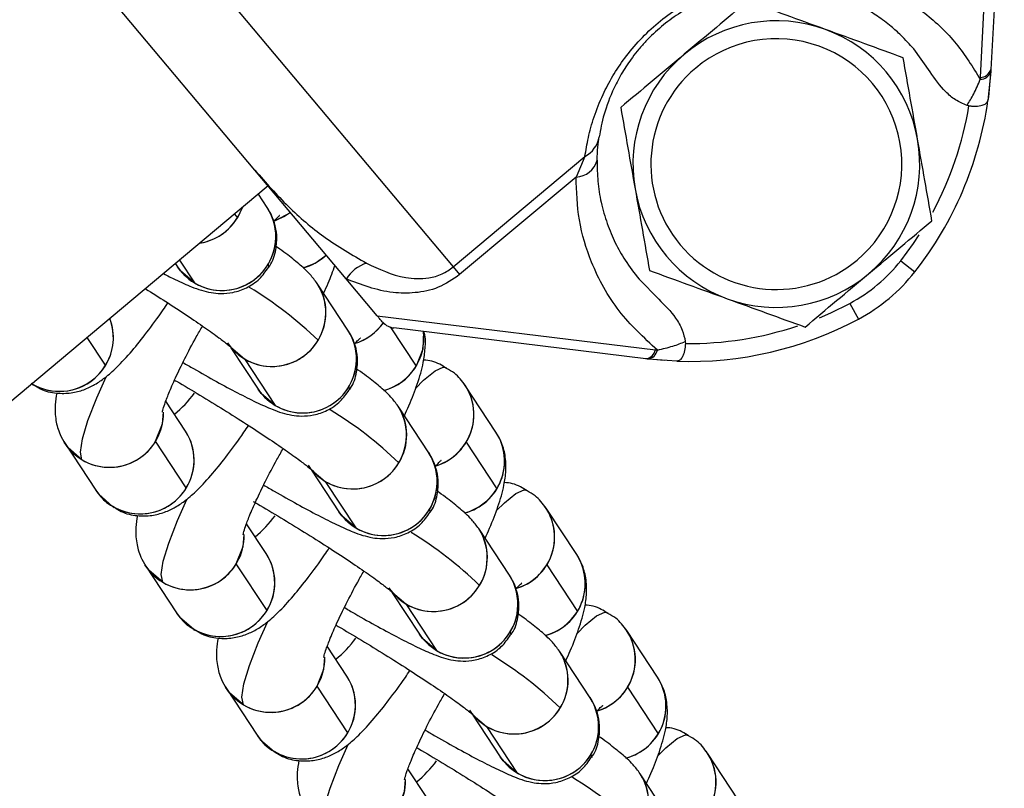
# Model space of a CAD drawing. Units: millimetres. Extents: x -1547 to 22834, y 9084 to 23956.
# Drawn here: x 4036 to 4091, y 14824 to 14867 of the extents above; entities that cross this region are included whole.
import ezdxf

# ---------------------------------------------------------------- set-up
doc = ezdxf.new("R2010")
doc.units = ezdxf.units.MM
doc.header["$LTSCALE"] = 100
doc.linetypes.add('SLD-Continua', pattern=[0])

msp = doc.modelspace()

# ---------------------------------------------------------------- linework, layer by layer
at = {"color": 7, "linetype": 'SLD-Continua', "lineweight": 25}
for p, q in [((3998.369, 14926.075), (4059.838, 14852.819)), ((4048.778, 14858.222), (4001.769, 14914.244)), ((4089.244, 14863.408), (4090.069, 14879.021)), ((4090.578, 14877.995), (4089.831, 14863.846)), ((4086.434, 14863.715), (4085.523, 14864.991)), ((4089.824, 14863.73), (4089.663, 14862.112)), ((4088.607, 14861.82), (4088.499, 14861.844)), ((4059.838, 14852.819), (4067.185, 14858.984)), ((4067.185, 14858.984), (4066.688, 14857.838)), ((4053.874, 14852.149), (4048.778, 14858.222)), ((4066.688, 14857.838), (4060.197, 14852.391)), ((4049.514, 14857.344), (3618.231, 14495.455)), ((4049.466, 14856.133), (4048.969, 14856.887)), ((4048.067, 14856.13), (4047.798, 14855.564)), ((4047.631, 14855.765), (4047.798, 14855.564)), ((4044.568, 14853.194), (4045.401, 14851.929)), ((4084.805, 14853.171), (4085.592, 14852.554)), ((4044.342, 14853.004), (4044.454, 14852.834)), ((4049.509, 14852.965), (4049.552, 14852.803)), ((4059.838, 14852.819), (4060.197, 14852.391)), ((4055.597, 14850.095), (4053.874, 14852.149)), ((4070.202, 14852.136), (4071.301, 14851.017)), ((4053.968, 14849.293), (4052.257, 14851.892)), ((4081.968, 14850.79), (4082.439, 14849.908)), ((4055.597, 14850.095), (4071.116, 14848.197)), ((4056.315, 14849.475), (4057.764, 14847.273)), ((4070.583, 14847.695), (4056.519, 14849.415)), ((4040.445, 14847.331), (4039.426, 14848.879)), ((4047.432, 14848.31), (4048.956, 14845.994)), ((4047.434, 14848.338), (4048.192, 14847.688)), ((4072.785, 14848.659), (4072.79, 14848.548)), ((4048.192, 14847.688), (4049.903, 14845.089)), ((4071.607, 14847.596), (4070.583, 14847.695)), ((4072.319, 14847.559), (4070.698, 14847.681)), ((4036.294, 14846.332), (4036.439, 14846.243)), ((4036.423, 14846.212), (4036.338, 14846.295)), ((4054.011, 14846.125), (4054.054, 14845.963)), ((4062.223, 14843.601), (4060.512, 14846.2)), ((4044.905, 14843.658), (4043.807, 14845.326)), ((4058.47, 14842.452), (4056.759, 14845.052)), ((4038.182, 14842.959), (4039.893, 14840.36)), ((4044.948, 14840.49), (4043.237, 14843.09)), ((4060.555, 14843.032), (4062.266, 14840.433)), ((4051.934, 14841.47), (4053.458, 14839.154)), ((4051.949, 14841.483), (4052.694, 14840.848)), ((4052.694, 14840.848), (4054.405, 14838.249)), ((4040.925, 14839.371), (4040.84, 14839.455)), ((4066.725, 14836.761), (4065.015, 14839.36)), ((4058.513, 14839.284), (4058.556, 14839.123)), ((4049.407, 14836.818), (4048.309, 14838.486)), ((4062.972, 14835.612), (4061.261, 14838.211)), ((4042.684, 14836.119), (4044.395, 14833.519)), ((4049.45, 14833.65), (4047.739, 14836.249)), ((4065.058, 14836.192), (4066.768, 14833.593)), ((4056.436, 14834.63), (4057.96, 14832.313)), ((4056.451, 14834.642), (4057.197, 14834.008)), ((4057.197, 14834.008), (4058.907, 14831.408)), ((4045.427, 14832.531), (4045.342, 14832.614)), ((4063.015, 14832.444), (4063.059, 14832.282)), ((4071.228, 14829.92), (4069.517, 14832.52)), ((4053.909, 14829.978), (4052.811, 14831.646)), ((4067.474, 14828.772), (4065.764, 14831.371)), ((4047.186, 14829.278), (4048.897, 14826.679)), ((4053.952, 14826.81), (4052.241, 14829.409)), ((4069.56, 14829.352), (4071.271, 14826.752)), ((4060.938, 14827.789), (4062.463, 14825.473)), ((4060.953, 14827.802), (4061.699, 14827.167)), ((4061.699, 14827.167), (4063.41, 14824.568)), ((4049.929, 14825.691), (4049.844, 14825.774)), ((4075.73, 14823.08), (4074.019, 14825.679)), ((4067.517, 14825.604), (4067.561, 14825.442)), ((4058.411, 14823.137), (4057.313, 14824.805)), ((4071.977, 14821.931), (4070.266, 14824.531))]:
    msp.add_line(p, q, dxfattribs=at)
at = {"color": 7, "linetype": 'SLD-Continua', "lineweight": 25, "flags": 128}
for points in [[(4089.831, 14863.846), (4089.691, 14862.321), (4089.663, 14862.112)], [(4050.765, 14855.854), (4050.43, 14855.639), (4049.823, 14855.384)], [(4049.823, 14855.385), (4049.953, 14855.426), (4050.765, 14855.854)], [(4084.805, 14853.171), (4085.512, 14854.132), (4085.831, 14854.612)], [(4051.475, 14852.769), (4052.141, 14853.04), (4052.752, 14853.486)], [(4045.401, 14851.929), (4044.623, 14852.603), (4044.454, 14852.834)], [(4080.273, 14849.989), (4080.898, 14850.261), (4081.968, 14850.79)], [(4058.178, 14849.212), (4058.144, 14848.238), (4057.764, 14847.273)], [(4057.739, 14846.041), (4058.188, 14846.495), (4058.822, 14847.017), (4059.286, 14847.222), (4059.48, 14847.189)], [(4039.129, 14842.054), (4039.044, 14842.49), (4039.157, 14843.23), (4039.464, 14844.249), (4039.954, 14845.512), (4040.471, 14846.679)], [(4049.903, 14845.089), (4049.125, 14845.763), (4048.956, 14845.994)], [(4043.237, 14843.09), (4043.616, 14844.055), (4043.675, 14844.718)], [(4039.129, 14842.054), (4038.351, 14842.727), (4038.131, 14843.039)], [(4039.908, 14840.337), (4040.062, 14840.128), (4040.84, 14839.455)], [(4062.241, 14839.201), (4062.69, 14839.654), (4063.324, 14840.176), (4063.788, 14840.382), (4063.982, 14840.349)], [(4043.631, 14835.214), (4043.546, 14835.65), (4043.659, 14836.39), (4043.966, 14837.409), (4044.456, 14838.672), (4044.973, 14839.839)], [(4054.405, 14838.249), (4053.627, 14838.922), (4053.458, 14839.154)], [(4047.739, 14836.249), (4048.118, 14837.214), (4048.177, 14837.878)], [(4043.631, 14835.214), (4042.853, 14835.887), (4042.633, 14836.199)], [(4044.41, 14833.497), (4044.564, 14833.288), (4045.342, 14832.614)], [(4066.743, 14832.36), (4067.192, 14832.814), (4067.826, 14833.336), (4068.29, 14833.542), (4068.485, 14833.508)], [(4048.133, 14828.373), (4048.049, 14828.809), (4048.161, 14829.549), (4048.468, 14830.568), (4048.958, 14831.832), (4049.475, 14832.999)], [(4058.907, 14831.408), (4058.13, 14832.082), (4057.96, 14832.313)], [(4052.241, 14829.409), (4052.621, 14830.374), (4052.679, 14831.037)], [(4048.133, 14828.373), (4047.356, 14829.047), (4047.135, 14829.359)], [(4048.912, 14826.656), (4049.066, 14826.448), (4049.844, 14825.774)], [(4052.635, 14821.533), (4052.551, 14821.969), (4052.664, 14822.709), (4052.97, 14823.728), (4053.46, 14824.991), (4053.977, 14826.158)], [(4071.245, 14825.52), (4071.694, 14825.974), (4072.328, 14826.496), (4072.793, 14826.701), (4072.987, 14826.668)], [(4063.41, 14824.568), (4062.632, 14825.242), (4062.463, 14825.473)], [(4056.743, 14822.569), (4057.123, 14823.534), (4057.181, 14824.197)]]:
    msp.add_lwpolyline(points, dxfattribs=at)
at = {"color": 7, "linetype": 'SLD-Continua', "lineweight": 25}
for centre, radius, start, end in [((4077.863, 14858.563), 8, 70, 130), ((4077.863, 14858.563), 8, 10, 70), ((4077.863, 14858.563), 7, 310, 130), ((4077.863, 14858.563), 8, 130, 190), ((4077.863, 14858.563), 7, 130, 310), ((4089.231, 14863.922), 0.624, 270.6317, 342.0692), ((4089.233, 14864.034), 0.627, 270.9401, 342.4625), ((4069.859, 14864.901), 20, 321.875, 351.9843), ((4069.859, 14864.901), 19, 331.6849, 350.6665), ((4066.439, 14860.358), 1.564, 298.4859, 350.0272), ((4077.863, 14858.563), 8, 310, 10), ((4066.631, 14859.117), 1.28, 272.578, 344.5675), ((4077.863, 14858.563), 8, 190, 250), ((4046.935, 14854.513), 3.005, 239.3033, 32.6208), ((4045.21, 14857.142), 3.031, 279.512, 340.488), ((4046.995, 14854.515), 2.953, 328.3354, 33.3069), ((4045.207, 14857.148), 3.037, 279.5586, 328.5767), ((4050.67, 14855.698), 3.039, 285.209, 313.2598), ((4077.725, 14858.727), 9, 298.125, 321.875), ((4046.94, 14854.506), 2.996, 213.9245, 329.0342), ((4055.599, 14851.11), 2.013, 107.3688, 148.9559), ((4077.725, 14858.727), 10, 298.125, 321.875), ((4077.863, 14858.563), 8, 250, 310), ((4049.726, 14850.272), 3.005, 239.3033, 32.6208), ((4037.025, 14832.926), 21.976, 45.9639, 58.583), ((4049.786, 14850.274), 2.953, 328.3356, 33.2426), ((4037.87, 14848.886), 3.01, 239.3921, 20.4994), ((4037.92, 14848.883), 2.965, 328.4282, 20.8832), ((4073.011, 14867.547), 20, 268.0157, 298.125), ((4051.437, 14847.673), 3.005, 239.3033, 32.6208), ((4051.497, 14847.675), 2.953, 328.3354, 33.3069), ((4053.461, 14851.457), 3.038, 286.523, 325.6106), ((4053.461, 14851.457), 3.038, 286.5126, 324.8563), ((4073.011, 14867.547), 19, 269.3335, 288.5515), ((4049.731, 14850.265), 2.996, 213.9593, 329.034), ((4055.191, 14848.835), 3.011, 285.146, 7.2021), ((4070.5, 14848.316), 0.627, 277.5375, 349.0599), ((4070.612, 14848.299), 0.624, 277.9308, 349.3683), ((4037.868, 14848.891), 3.013, 239.5967, 328.8107), ((4055.172, 14848.857), 3.037, 285.2047, 328.5725), ((4051.442, 14847.666), 2.996, 213.9245, 329.0342), ((4057.998, 14844.579), 2.992, 286.0854, 33.1286), ((4058.043, 14844.582), 2.952, 328.3277, 35.9035), ((4040.336, 14849.452), 6.259, 309.1361, 324.0006), ((4054.228, 14843.432), 3.005, 239.3033, 32.6208), ((4041.527, 14826.085), 21.976, 45.9639, 58.583), ((4054.289, 14843.434), 2.953, 328.3356, 33.2426), ((4040.659, 14844.654), 3.016, 239.5187, 1.0998), ((4042.374, 14842.039), 3.005, 239.3033, 32.6208), ((4042.434, 14842.041), 2.953, 328.3357, 33.2176), ((4059.708, 14841.979), 2.993, 284.9419, 32.8273), ((4059.753, 14841.983), 2.953, 328.3357, 33.2176), ((4040.668, 14844.631), 2.996, 213.9245, 329.0342), ((4057.964, 14844.616), 3.037, 286.5217, 328.5718), ((4055.939, 14840.833), 3.005, 239.3033, 32.6208), ((4055.999, 14840.835), 2.953, 328.3354, 33.3069), ((4054.233, 14843.425), 2.996, 213.9593, 329.034), ((4042.379, 14842.032), 2.996, 213.9245, 329.0342), ((4059.674, 14842.017), 3.037, 285.2047, 328.5725), ((4062.5, 14837.738), 2.992, 286.0854, 33.1286), ((4062.545, 14837.742), 2.952, 328.3277, 35.9035), ((4044.838, 14842.612), 6.259, 309.1361, 324.0006), ((4055.944, 14840.826), 2.996, 213.9245, 329.0342), ((4045.161, 14837.813), 3.016, 239.5184, 1.2023), ((4058.731, 14836.592), 3.005, 239.3033, 32.6208), ((4046.029, 14819.245), 21.976, 45.9639, 58.583), ((4058.791, 14836.594), 2.953, 328.3356, 33.2426), ((4046.876, 14835.198), 3.005, 239.3033, 32.6208), ((4046.936, 14835.2), 2.953, 328.3357, 33.2176), ((4064.21, 14835.139), 2.993, 284.9419, 32.8273), ((4064.255, 14835.143), 2.953, 328.3357, 33.2176), ((4045.17, 14837.791), 2.996, 213.9245, 329.0342), ((4062.466, 14837.776), 3.037, 286.5217, 328.5718), ((4060.441, 14833.992), 3.005, 239.3033, 32.6208), ((4060.502, 14833.994), 2.953, 328.3354, 33.3069), ((4058.735, 14836.585), 2.996, 213.9593, 329.034), ((4046.881, 14835.191), 2.996, 213.9245, 329.0342), ((4064.177, 14835.176), 3.037, 285.2047, 328.5725), ((4060.446, 14833.985), 2.996, 213.9245, 329.0342), ((4067.002, 14830.898), 2.992, 286.0854, 33.1286), ((4067.047, 14830.902), 2.952, 328.3277, 35.9035), ((4049.34, 14835.772), 6.259, 309.1361, 324.0006), ((4063.233, 14829.751), 3.005, 239.3033, 32.6208), ((4050.531, 14812.405), 21.976, 45.9639, 58.583), ((4063.293, 14829.753), 2.953, 328.3356, 33.2426), ((4049.663, 14830.973), 3.016, 239.5187, 1.1084), ((4051.378, 14828.358), 3.005, 239.3033, 32.6208), ((4051.438, 14828.36), 2.953, 328.3357, 33.2176), ((4068.712, 14828.299), 2.993, 284.9419, 32.8273), ((4068.757, 14828.302), 2.953, 328.3357, 33.2176), ((4049.672, 14830.95), 2.996, 213.9245, 329.0342), ((4066.968, 14830.935), 3.037, 286.5217, 328.5718), ((4064.943, 14827.152), 3.005, 239.3033, 32.6208), ((4065.004, 14827.154), 2.953, 328.3354, 33.3069), ((4063.238, 14829.744), 2.996, 213.9593, 329.034), ((4051.383, 14828.351), 2.996, 213.9245, 329.0342), ((4068.679, 14828.336), 3.037, 285.2047, 328.5725), ((4071.504, 14824.058), 2.992, 286.0854, 33.1286), ((4071.55, 14824.061), 2.952, 328.3277, 35.9035), ((4053.843, 14828.931), 6.259, 309.1361, 324.0006), ((4064.948, 14827.145), 2.996, 213.9245, 329.0342), ((4067.735, 14822.911), 3.005, 239.3033, 32.6208), ((4067.795, 14822.913), 2.953, 328.3356, 33.2426), ((4054.166, 14824.133), 3.016, 239.5187, 1.1072), ((4055.033, 14805.564), 21.976, 45.9639, 58.583)]:
    msp.add_arc(centre, radius, start, end, dxfattribs=at)
for points, knots in [([(4067.185, 14858.984), (4067.24, 14859.329), (4067.347, 14860.014), (4067.669, 14861.179), (4068.124, 14862.345), (4068.706, 14863.459), (4069.397, 14864.503), (4070.243, 14865.521), (4071.251, 14866.47), (4072.36, 14867.292), (4073.505, 14867.942), (4074.65, 14868.438), (4076.094, 14868.892), (4077.744, 14869.166), (4078.784, 14869.156), (4079.303, 14869.152)], [0, 0, 0, 0, 0.085264, 0.168935, 0.250429, 0.314906, 0.375523, 0.439156, 0.50098, 0.562461, 0.625797, 0.686317, 0.750696, 0.875442, 1, 1, 1, 1]), ([(4080.518, 14869.442), (4081.524, 14869.206), (4083.611, 14868.718), (4086.04, 14867.181), (4087.963, 14865.358), (4088.816, 14863.978), (4089.237, 14863.298)], [0, 0, 0, 0, 0.2652097, 0.5502598, 0.7781016, 1, 1, 1, 1]), ([(4078.078, 14868.561), (4077.807, 14868.561), (4077.268, 14868.561), (4076.323, 14868.461), (4075.34, 14868.258), (4074.36, 14867.947), (4073.395, 14867.532), (4072.411, 14866.974), (4071.435, 14866.256), (4070.705, 14865.566), (4070.185, 14864.979), (4069.725, 14864.395), (4069.239, 14863.659), (4068.659, 14862.554), (4068.203, 14861.291), (4068.054, 14860.489), (4067.98, 14860.088)], [0, 0, 0, 0, 0.084589, 0.168167, 0.249316, 0.314192, 0.374045, 0.437822, 0.498813, 0.560371, 0.592046, 0.624817, 0.684797, 0.749826, 0.874694, 1, 1, 1, 1]), ([(4085.523, 14864.991), (4085.293, 14865.25), (4084.898, 14865.694), (4084.216, 14866.3), (4083.538, 14866.815), (4082.52, 14867.444), (4081.192, 14868.068), (4079.978, 14868.323), (4079.39, 14868.446)], [0, 0, 0, 0, 0.150546, 0.257782, 0.394546, 0.51565, 0.765313, 1, 1, 1, 1]), ([(4076.259, 14867.661), (4075.681, 14867.176), (4074.521, 14866.203), (4073.322, 14865.197), (4072.72, 14864.692)], [0, 0, 0, 0, 0.498041, 1, 1, 1, 1]), ([(4080.599, 14866.081), (4079.863, 14866.349), (4078.393, 14866.884), (4076.97, 14867.402), (4076.259, 14867.661)], [0, 0, 0, 0, 0.500251, 1, 1, 1, 1]), ([(4084.939, 14864.501), (4084.227, 14864.76), (4082.804, 14865.278), (4081.334, 14865.814), (4080.599, 14866.081)], [0, 0, 0, 0, 0.500383, 1, 1, 1, 1]), ([(4072.72, 14864.692), (4072.123, 14864.19), (4070.924, 14863.184), (4069.764, 14862.211), (4069.182, 14861.723)], [0, 0, 0, 0, 0.498321, 1, 1, 1, 1]), ([(4085.741, 14859.953), (4085.605, 14860.724), (4085.334, 14862.265), (4085.071, 14863.756), (4084.939, 14864.501)], [0, 0, 0, 0, 0.500251, 1, 1, 1, 1]), ([(4088.499, 14861.844), (4088.28, 14861.937), (4087.843, 14862.123), (4087.111, 14862.742), (4086.705, 14863.325), (4086.434, 14863.715)], [0, 0, 0, 0, 0.2504138, 0.5000874, 1, 1, 1, 1]), ([(4089.831, 14863.846), (4089.83, 14863.824), (4089.827, 14863.785), (4089.825, 14863.747), (4089.824, 14863.73)], [0, 0, 0, 0, 0.560168, 1, 1, 1, 1]), ([(4088.499, 14861.844), (4088.626, 14862.048), (4088.885, 14862.464), (4089.119, 14863.017), (4089.237, 14863.298)], [0, 0, 0, 0, 0.490973, 1, 1, 1, 1]), ([(4089.237, 14863.298), (4089.239, 14863.318), (4089.241, 14863.355), (4089.243, 14863.392), (4089.244, 14863.408)], [0, 0, 0, 0, 0.559819, 1, 1, 1, 1]), ([(4088.607, 14861.82), (4088.671, 14861.812), (4088.801, 14861.796), (4088.995, 14861.794), (4089.182, 14861.809), (4089.383, 14861.851), (4089.591, 14861.944), (4089.637, 14862.051), (4089.663, 14862.112)], [0, 0, 0, 0, 0.116934, 0.238901, 0.366633, 0.500803, 0.716922, 1, 1, 1, 1]), ([(4069.182, 14861.723), (4069.314, 14860.977), (4069.577, 14859.486), (4069.849, 14857.944), (4069.984, 14857.174)], [0, 0, 0, 0, 0.500383, 1, 1, 1, 1]), ([(4067.865, 14858.776), (4067.877, 14859.036), (4067.901, 14859.555), (4067.953, 14859.91), (4067.98, 14860.088)], [0, 0, 0, 0, 0.501084, 1, 1, 1, 1]), ([(4086.543, 14855.404), (4086.412, 14856.15), (4086.149, 14857.641), (4085.877, 14859.183), (4085.741, 14859.953)], [0, 0, 0, 0, 0.500383, 1, 1, 1, 1]), ([(4067.865, 14858.776), (4067.87, 14858.382), (4067.881, 14857.575), (4068.078, 14856.394), (4068.403, 14855.245), (4068.857, 14854.17), (4069.437, 14853.121), (4069.932, 14852.483), (4070.202, 14852.136)], [0, 0, 0, 0, 0.153046, 0.313467, 0.484509, 0.649404, 0.808956, 1, 1, 1, 1]), ([(4048.778, 14858.222), (4049.38, 14857.533), (4050.556, 14856.19), (4052.72, 14854.349), (4054.203, 14853.491), (4054.998, 14853.032)], [0, 0, 0, 0, 0.328445, 0.640471, 1, 1, 1, 1]), ([(4071.225, 14848.184), (4070.473, 14848.877), (4068.952, 14850.277), (4067.57, 14852.818), (4066.783, 14855.366), (4066.719, 14857.032), (4066.688, 14857.838)], [0, 0, 0, 0, 0.283606, 0.573105, 0.793579, 1, 1, 1, 1]), ([(4069.984, 14857.174), (4070.12, 14856.403), (4070.392, 14854.862), (4070.655, 14853.371), (4070.786, 14852.626)], [0, 0, 0, 0, 0.500251, 1, 1, 1, 1]), ([(4049.529, 14852.797), (4049.555, 14852.828), (4049.782, 14853.107), (4049.958, 14853.742), (4050.027, 14854.563), (4049.893, 14855.271), (4049.678, 14855.791), (4049.525, 14856.038), (4049.466, 14856.133)], [0, 0, 0, 0, 0.032516, 0.291717, 0.51119, 0.70665, 0.886388, 1, 1, 1, 1]), ([(4049.831, 14855.367), (4049.901, 14855.444), (4050.063, 14855.621), (4050.185, 14855.712), (4050.149, 14855.688), (4050.145, 14855.685)], [0, 0, 0, 0, 0.4044566, 0.9337512, 1, 1, 1, 1]), ([(4083.005, 14852.435), (4083.607, 14852.94), (4084.806, 14853.946), (4085.966, 14854.919), (4086.543, 14855.404)], [0, 0, 0, 0, 0.501959, 1, 1, 1, 1]), ([(4052.257, 14851.892), (4052.123, 14852.07), (4051.869, 14852.409), (4051.451, 14852.803), (4050.89, 14853.275), (4050.361, 14853.684), (4049.981, 14853.951), (4049.95, 14853.972)], [0, 0, 0, 0, 0.184395, 0.349866, 0.651776, 0.972029, 1, 1, 1, 1]), ([(4043.677, 14852.447), (4043.9, 14852.333), (4044.494, 14852.031), (4045.143, 14851.746), (4045.745, 14851.524), (4046.263, 14851.387), (4046.877, 14851.319), (4047.574, 14851.376), (4048.335, 14851.636), (4049.049, 14852.106), (4049.374, 14852.574), (4049.529, 14852.797)], [0, 0, 0, 0, 0.119897, 0.318931, 0.444807, 0.548462, 0.627155, 0.711668, 0.805551, 0.90754, 1, 1, 1, 1]), ([(4052.61, 14851.356), (4052.696, 14851.544), (4052.956, 14852.105), (4053.128, 14852.583), (4053.243, 14852.901)], [0, 0, 0, 0, 0.334934, 1, 1, 1, 1]), ([(4054.998, 14853.032), (4055.692, 14852.701), (4056.733, 14852.206), (4058.254, 14852.137), (4059.203, 14852.375), (4059.635, 14852.677), (4059.838, 14852.819)], [0, 0, 0, 0, 0.498893, 0.748755, 0.881744, 1, 1, 1, 1]), ([(4070.786, 14852.626), (4071.498, 14852.366), (4072.921, 14851.849), (4074.392, 14851.313), (4075.127, 14851.046)], [0, 0, 0, 0, 0.500383, 1, 1, 1, 1]), ([(4060.197, 14852.391), (4059.806, 14852.126), (4059.021, 14851.595), (4057.704, 14851.341), (4055.907, 14851.365), (4054.712, 14851.826), (4053.874, 14852.149)], [0, 0, 0, 0, 0.186786, 0.37417, 0.561005, 1, 1, 1, 1]), ([(4079.467, 14849.466), (4080.049, 14849.954), (4081.209, 14850.928), (4082.408, 14851.934), (4083.005, 14852.435)], [0, 0, 0, 0, 0.501679, 1, 1, 1, 1]), ([(4042.673, 14851.604), (4043.053, 14851.364), (4043.862, 14850.856), (4044.986, 14850.117), (4045.998, 14849.428), (4046.764, 14848.875), (4047.235, 14848.514), (4047.459, 14848.317), (4047.455, 14848.322), (4047.453, 14848.323)], [0, 0, 0, 0, 0.158164, 0.33605, 0.512332, 0.685331, 0.82974, 0.94756, 1, 1, 1, 1]), ([(4071.301, 14851.017), (4071.635, 14850.685), (4072.151, 14850.171), (4072.633, 14849.341), (4072.737, 14848.875), (4072.785, 14848.659)], [0, 0, 0, 0, 0.4969481, 0.7667653, 1, 1, 1, 1]), ([(4075.127, 14851.046), (4075.862, 14850.778), (4077.333, 14850.243), (4078.756, 14849.725), (4079.467, 14849.466)], [0, 0, 0, 0, 0.500251, 1, 1, 1, 1]), ([(4036.439, 14846.243), (4036.561, 14846.162), (4036.944, 14845.904), (4037.687, 14845.751), (4038.523, 14845.762), (4039.254, 14845.956), (4039.883, 14846.261), (4040.477, 14846.672), (4041.135, 14847.26), (4041.885, 14848.076), (4042.754, 14849.167), (4043.432, 14850.084), (4043.832, 14850.684), (4043.918, 14850.813)], [0, 0, 0, 0, 0.0377846, 0.1188254, 0.1915605, 0.261597, 0.3341307, 0.4173085, 0.5285897, 0.6799354, 0.8169913, 0.960578, 1, 1, 1, 1]), ([(4055.874, 14849.765), (4055.827, 14849.821), (4055.742, 14849.922), (4055.641, 14850.042), (4055.597, 14850.095)], [0, 0, 0, 0, 0.554823, 1, 1, 1, 1]), ([(4043.615, 14844.716), (4043.615, 14844.715), (4043.611, 14844.679), (4043.635, 14844.827), (4043.74, 14845.16), (4043.97, 14845.779), (4044.342, 14846.634), (4044.86, 14847.702), (4045.377, 14848.693), (4045.734, 14849.318), (4045.851, 14849.522)], [0, 0, 0, 0, 0.002609, 0.105878, 0.230326, 0.378073, 0.544664, 0.723565, 0.909432, 1, 1, 1, 1]), ([(4054.031, 14845.956), (4054.057, 14845.987), (4054.284, 14846.266), (4054.46, 14846.901), (4054.529, 14847.723), (4054.395, 14848.431), (4054.181, 14848.95), (4054.027, 14849.197), (4053.968, 14849.293)], [0, 0, 0, 0, 0.032516, 0.291717, 0.51119, 0.70665, 0.886388, 1, 1, 1, 1]), ([(4055.874, 14849.765), (4055.981, 14849.666), (4056.181, 14849.481), (4056.411, 14849.436), (4056.519, 14849.415)], [0, 0, 0, 0, 0.534742, 1, 1, 1, 1]), ([(4054.333, 14848.527), (4054.403, 14848.603), (4054.565, 14848.78), (4054.688, 14848.872), (4054.652, 14848.848), (4054.647, 14848.845)], [0, 0, 0, 0, 0.404457, 0.933751, 1, 1, 1, 1]), ([(4057.112, 14844.516), (4057.198, 14844.703), (4057.492, 14845.344), (4057.86, 14846.333), (4058.167, 14847.334), (4058.276, 14848.247), (4058.313, 14848.853), (4058.213, 14849.189), (4058.207, 14849.209)], [0, 0, 0, 0, 0.105952, 0.362796, 0.643465, 0.821786, 0.989381, 1, 1, 1, 1]), ([(4071.116, 14848.197), (4071.136, 14848.194), (4071.173, 14848.19), (4071.209, 14848.186), (4071.225, 14848.184)], [0, 0, 0, 0, 0.560181, 1, 1, 1, 1]), ([(4071.225, 14848.184), (4071.523, 14848.252), (4072.107, 14848.386), (4072.562, 14848.569), (4072.785, 14848.659)], [0, 0, 0, 0, 0.509027, 1, 1, 1, 1]), ([(4072.79, 14848.548), (4072.787, 14848.484), (4072.779, 14848.353), (4072.748, 14848.162), (4072.701, 14847.98), (4072.625, 14847.789), (4072.497, 14847.601), (4072.383, 14847.574), (4072.319, 14847.559)], [0, 0, 0, 0, 0.1169187, 0.2388806, 0.3666178, 0.5008027, 0.7168874, 1, 1, 1, 1]), ([(4059.464, 14847.157), (4059.343, 14847.237), (4058.961, 14847.49), (4058.488, 14847.624), (4058.186, 14847.619), (4058.185, 14847.619)], [0, 0, 0, 0, 0.3167192, 0.9960222, 1, 1, 1, 1]), ([(4070.698, 14847.681), (4070.676, 14847.683), (4070.638, 14847.688), (4070.6, 14847.692), (4070.583, 14847.695)], [0, 0, 0, 0, 0.559832, 1, 1, 1, 1]), ([(4044.763, 14847.487), (4044.958, 14847.373), (4045.612, 14846.989), (4046.653, 14846.407), (4047.835, 14845.771), (4048.877, 14845.249), (4049.648, 14844.904), (4050.246, 14844.684), (4050.765, 14844.546), (4051.379, 14844.479), (4052.076, 14844.536), (4052.837, 14844.796), (4053.551, 14845.265), (4053.877, 14845.734), (4054.031, 14845.956)], [0, 0, 0, 0, 0.051591, 0.173076, 0.295605, 0.42047, 0.55153, 0.634417, 0.702672, 0.75449, 0.810139, 0.87196, 0.939117, 1, 1, 1, 1]), ([(4056.759, 14845.052), (4056.625, 14845.23), (4056.372, 14845.568), (4055.953, 14845.963), (4055.392, 14846.435), (4054.863, 14846.844), (4054.483, 14847.11), (4054.452, 14847.132)], [0, 0, 0, 0, 0.184395, 0.349866, 0.651776, 0.972029, 1, 1, 1, 1]), ([(4060.512, 14846.2), (4060.329, 14846.451), (4060.043, 14846.841), (4059.616, 14847.074), (4059.464, 14847.157)], [0, 0, 0, 0, 0.644126, 1, 1, 1, 1]), ([(4044.293, 14846.503), (4044.332, 14846.481), (4044.783, 14846.222), (4045.718, 14845.662), (4047.036, 14844.856), (4048.316, 14844.045), (4049.489, 14843.277), (4050.5, 14842.588), (4051.266, 14842.035), (4051.737, 14841.673), (4051.961, 14841.477), (4051.957, 14841.481), (4051.955, 14841.483)], [0, 0, 0, 0, 0.0120016, 0.1395224, 0.2676338, 0.3958095, 0.5234791, 0.6499978, 0.77416, 0.8778036, 0.9623634, 1, 1, 1, 1]), ([(4037.719, 14845.781), (4037.682, 14845.566), (4037.605, 14845.108), (4037.637, 14844.32), (4037.839, 14843.548), (4038.084, 14843.127), (4038.182, 14842.959)], [0, 0, 0, 0, 0.271462, 0.577425, 0.831126, 1, 1, 1, 1]), ([(4040.941, 14839.403), (4041.063, 14839.321), (4041.446, 14839.064), (4042.189, 14838.911), (4043.026, 14838.922), (4043.756, 14839.116), (4044.385, 14839.42), (4044.979, 14839.832), (4045.637, 14840.42), (4046.388, 14841.235), (4047.256, 14842.326), (4047.934, 14843.244), (4048.334, 14843.844), (4048.42, 14843.973)], [0, 0, 0, 0, 0.037785, 0.118825, 0.191561, 0.261597, 0.334131, 0.417309, 0.52859, 0.679935, 0.816991, 0.960578, 1, 1, 1, 1]), ([(4061.614, 14837.676), (4061.7, 14837.863), (4061.994, 14838.503), (4062.365, 14839.492), (4062.661, 14840.495), (4062.796, 14841.404), (4062.77, 14842.239), (4062.566, 14843.013), (4062.321, 14843.433), (4062.223, 14843.601)], [0, 0, 0, 0, 0.086785, 0.297166, 0.527063, 0.673126, 0.810402, 0.924231, 1, 1, 1, 1]), ([(4048.117, 14837.876), (4048.117, 14837.875), (4048.114, 14837.839), (4048.137, 14837.987), (4048.242, 14838.319), (4048.472, 14838.939), (4048.844, 14839.794), (4049.362, 14840.861), (4049.879, 14841.853), (4050.236, 14842.478), (4050.353, 14842.682)], [0, 0, 0, 0, 0.002609, 0.105878, 0.230326, 0.378073, 0.544664, 0.723565, 0.909432, 1, 1, 1, 1]), ([(4058.534, 14839.116), (4058.559, 14839.147), (4058.786, 14839.426), (4058.962, 14840.061), (4059.031, 14840.883), (4058.897, 14841.59), (4058.683, 14842.11), (4058.529, 14842.357), (4058.47, 14842.452)], [0, 0, 0, 0, 0.032516, 0.291717, 0.51119, 0.70665, 0.886388, 1, 1, 1, 1]), ([(4058.835, 14841.686), (4058.906, 14841.763), (4059.068, 14841.94), (4059.19, 14842.032), (4059.154, 14842.007), (4059.15, 14842.005)], [0, 0, 0, 0, 0.404457, 0.933751, 1, 1, 1, 1]), ([(4049.265, 14840.647), (4049.46, 14840.532), (4050.114, 14840.148), (4051.155, 14839.567), (4052.338, 14838.931), (4053.379, 14838.409), (4054.15, 14838.063), (4054.748, 14837.844), (4055.267, 14837.706), (4055.882, 14837.639), (4056.579, 14837.695), (4057.339, 14837.956), (4058.053, 14838.425), (4058.379, 14838.893), (4058.534, 14839.116)], [0, 0, 0, 0, 0.051591, 0.173076, 0.295605, 0.42047, 0.55153, 0.634417, 0.702672, 0.75449, 0.810139, 0.87196, 0.939117, 1, 1, 1, 1]), ([(4063.966, 14840.317), (4063.845, 14840.397), (4063.463, 14840.65), (4062.99, 14840.784), (4062.688, 14840.779), (4062.687, 14840.779)], [0, 0, 0, 0, 0.3167192, 0.9960222, 1, 1, 1, 1]), ([(4039.893, 14840.36), (4040.077, 14840.109), (4040.362, 14839.719), (4040.789, 14839.486), (4040.941, 14839.403)], [0, 0, 0, 0, 0.644126, 1, 1, 1, 1]), ([(4061.261, 14838.211), (4061.128, 14838.39), (4060.874, 14838.728), (4060.456, 14839.123), (4059.894, 14839.595), (4059.365, 14840.003), (4058.985, 14840.27), (4058.954, 14840.291)], [0, 0, 0, 0, 0.1843951, 0.3498657, 0.6517762, 0.9720295, 1, 1, 1, 1]), ([(4065.015, 14839.36), (4064.831, 14839.611), (4064.545, 14840.001), (4064.118, 14840.234), (4063.966, 14840.317)], [0, 0, 0, 0, 0.644126, 1, 1, 1, 1]), ([(4048.669, 14839.735), (4048.75, 14839.689), (4049.242, 14839.407), (4050.22, 14838.822), (4051.538, 14838.016), (4052.818, 14837.205), (4053.991, 14836.437), (4055.002, 14835.747), (4055.769, 14835.195), (4056.239, 14834.833), (4056.464, 14834.637), (4056.459, 14834.641), (4056.457, 14834.642)], [0, 0, 0, 0, 0.024659, 0.150546, 0.277016, 0.40355, 0.529584, 0.654482, 0.777053, 0.879369, 0.962846, 1, 1, 1, 1]), ([(4042.221, 14838.941), (4042.184, 14838.726), (4042.107, 14838.268), (4042.139, 14837.48), (4042.341, 14836.707), (4042.586, 14836.287), (4042.684, 14836.119)], [0, 0, 0, 0, 0.271462, 0.577425, 0.831126, 1, 1, 1, 1]), ([(4045.443, 14832.563), (4045.565, 14832.481), (4045.948, 14832.224), (4046.692, 14832.071), (4047.528, 14832.081), (4048.258, 14832.275), (4048.887, 14832.58), (4049.482, 14832.991), (4050.139, 14833.579), (4050.89, 14834.395), (4051.758, 14835.486), (4052.437, 14836.403), (4052.836, 14837.003), (4052.922, 14837.132)], [0, 0, 0, 0, 0.037785, 0.118825, 0.191561, 0.261597, 0.334131, 0.417309, 0.52859, 0.679935, 0.816991, 0.960578, 1, 1, 1, 1]), ([(4066.116, 14830.835), (4066.202, 14831.022), (4066.497, 14831.663), (4066.867, 14832.652), (4067.163, 14833.654), (4067.298, 14834.563), (4067.272, 14835.399), (4067.068, 14836.172), (4066.823, 14836.593), (4066.725, 14836.761)], [0, 0, 0, 0, 0.086785, 0.297166, 0.527063, 0.673126, 0.810402, 0.924231, 1, 1, 1, 1]), ([(4052.619, 14831.035), (4052.619, 14831.035), (4052.616, 14830.998), (4052.639, 14831.146), (4052.745, 14831.479), (4052.974, 14832.098), (4053.346, 14832.953), (4053.865, 14834.021), (4054.381, 14835.013), (4054.738, 14835.637), (4054.856, 14835.842)], [0, 0, 0, 0, 0.002609, 0.105878, 0.230326, 0.378073, 0.544664, 0.723565, 0.909432, 1, 1, 1, 1]), ([(4063.036, 14832.276), (4063.061, 14832.307), (4063.288, 14832.586), (4063.465, 14833.221), (4063.533, 14834.042), (4063.4, 14834.75), (4063.185, 14835.27), (4063.032, 14835.517), (4062.972, 14835.612)], [0, 0, 0, 0, 0.032516, 0.291717, 0.51119, 0.70665, 0.886388, 1, 1, 1, 1]), ([(4063.338, 14834.846), (4063.408, 14834.923), (4063.57, 14835.1), (4063.692, 14835.191), (4063.656, 14835.167), (4063.652, 14835.164)], [0, 0, 0, 0, 0.404457, 0.933751, 1, 1, 1, 1]), ([(4068.469, 14833.476), (4068.347, 14833.557), (4067.965, 14833.809), (4067.492, 14833.944), (4067.191, 14833.939), (4067.189, 14833.939)], [0, 0, 0, 0, 0.316719, 0.996022, 1, 1, 1, 1]), ([(4044.395, 14833.519), (4044.579, 14833.268), (4044.864, 14832.879), (4045.291, 14832.646), (4045.443, 14832.563)], [0, 0, 0, 0, 0.644126, 1, 1, 1, 1]), ([(4053.767, 14833.806), (4053.962, 14833.692), (4054.617, 14833.308), (4055.657, 14832.727), (4056.84, 14832.091), (4057.881, 14831.569), (4058.652, 14831.223), (4059.251, 14831.004), (4059.769, 14830.866), (4060.384, 14830.798), (4061.081, 14830.855), (4061.841, 14831.115), (4062.555, 14831.585), (4062.881, 14832.053), (4063.036, 14832.276)], [0, 0, 0, 0, 0.051591, 0.173076, 0.295605, 0.42047, 0.55153, 0.634417, 0.702672, 0.75449, 0.810139, 0.87196, 0.939117, 1, 1, 1, 1]), ([(4065.764, 14831.371), (4065.63, 14831.549), (4065.376, 14831.888), (4064.958, 14832.282), (4064.396, 14832.754), (4063.867, 14833.163), (4063.487, 14833.43), (4063.457, 14833.451)], [0, 0, 0, 0, 0.184395, 0.349866, 0.651776, 0.972029, 1, 1, 1, 1]), ([(4069.517, 14832.52), (4069.333, 14832.771), (4069.047, 14833.16), (4068.621, 14833.393), (4068.469, 14833.476)], [0, 0, 0, 0, 0.644126, 1, 1, 1, 1]), ([(4053.298, 14832.822), (4053.336, 14832.8), (4053.788, 14832.542), (4054.723, 14831.981), (4056.04, 14831.175), (4057.32, 14830.365), (4058.494, 14829.596), (4059.504, 14828.907), (4060.271, 14828.354), (4060.741, 14827.993), (4060.966, 14827.796), (4060.961, 14827.801), (4060.96, 14827.802)], [0, 0, 0, 0, 0.012002, 0.139522, 0.267634, 0.395809, 0.523479, 0.649998, 0.77416, 0.877804, 0.962363, 1, 1, 1, 1]), ([(4046.723, 14832.1), (4046.687, 14831.885), (4046.609, 14831.428), (4046.641, 14830.639), (4046.843, 14829.867), (4047.088, 14829.446), (4047.186, 14829.278)], [0, 0, 0, 0, 0.271462, 0.577425, 0.831126, 1, 1, 1, 1]), ([(4049.945, 14825.722), (4050.067, 14825.641), (4050.45, 14825.383), (4051.194, 14825.23), (4052.03, 14825.241), (4052.761, 14825.435), (4053.39, 14825.74), (4053.984, 14826.151), (4054.642, 14826.739), (4055.392, 14827.555), (4056.26, 14828.646), (4056.939, 14829.563), (4057.338, 14830.163), (4057.424, 14830.292)], [0, 0, 0, 0, 0.0377846, 0.1188254, 0.1915605, 0.261597, 0.3341307, 0.4173085, 0.5285897, 0.6799354, 0.8169913, 0.960578, 1, 1, 1, 1]), ([(4070.618, 14823.995), (4070.704, 14824.182), (4070.999, 14824.823), (4071.369, 14825.812), (4071.665, 14826.814), (4071.8, 14827.723), (4071.774, 14828.559), (4071.571, 14829.332), (4071.326, 14829.752), (4071.228, 14829.92)], [0, 0, 0, 0, 0.086785, 0.297166, 0.527063, 0.673126, 0.810402, 0.924231, 1, 1, 1, 1]), ([(4057.122, 14824.195), (4057.121, 14824.194), (4057.118, 14824.158), (4057.141, 14824.306), (4057.247, 14824.639), (4057.477, 14825.258), (4057.848, 14826.113), (4058.367, 14827.181), (4058.883, 14828.172), (4059.241, 14828.797), (4059.358, 14829.001)], [0, 0, 0, 0, 0.002609, 0.105878, 0.230326, 0.378073, 0.544664, 0.723565, 0.909432, 1, 1, 1, 1]), ([(4067.538, 14825.435), (4067.563, 14825.466), (4067.79, 14825.745), (4067.967, 14826.38), (4068.036, 14827.202), (4067.902, 14827.91), (4067.687, 14828.429), (4067.534, 14828.676), (4067.474, 14828.772)], [0, 0, 0, 0, 0.032516, 0.291717, 0.51119, 0.70665, 0.886388, 1, 1, 1, 1]), ([(4067.84, 14828.006), (4067.91, 14828.082), (4068.072, 14828.259), (4068.194, 14828.351), (4068.158, 14828.327), (4068.154, 14828.324)], [0, 0, 0, 0, 0.404457, 0.933751, 1, 1, 1, 1]), ([(4058.27, 14826.966), (4058.465, 14826.852), (4059.119, 14826.468), (4060.16, 14825.886), (4061.342, 14825.25), (4062.383, 14824.728), (4063.154, 14824.383), (4063.753, 14824.163), (4064.272, 14824.025), (4064.886, 14823.958), (4065.583, 14824.015), (4066.343, 14824.275), (4067.058, 14824.744), (4067.383, 14825.213), (4067.538, 14825.435)], [0, 0, 0, 0, 0.0515909, 0.1730757, 0.2956052, 0.4204704, 0.5515302, 0.6344171, 0.7026718, 0.7544895, 0.8101392, 0.8719595, 0.9391168, 1, 1, 1, 1]), ([(4072.971, 14826.636), (4072.849, 14826.716), (4072.467, 14826.969), (4071.994, 14827.103), (4071.693, 14827.098), (4071.691, 14827.098)], [0, 0, 0, 0, 0.316719, 0.996022, 1, 1, 1, 1]), ([(4048.897, 14826.679), (4049.081, 14826.428), (4049.366, 14826.038), (4049.793, 14825.805), (4049.945, 14825.722)], [0, 0, 0, 0, 0.644126, 1, 1, 1, 1]), ([(4070.266, 14824.531), (4070.132, 14824.709), (4069.878, 14825.047), (4069.46, 14825.442), (4068.898, 14825.914), (4068.369, 14826.323), (4067.989, 14826.589), (4067.959, 14826.611)], [0, 0, 0, 0, 0.184395, 0.349866, 0.651776, 0.972029, 1, 1, 1, 1]), ([(4074.019, 14825.679), (4073.835, 14825.93), (4073.55, 14826.32), (4073.123, 14826.553), (4072.971, 14826.636)], [0, 0, 0, 0, 0.6441259, 1, 1, 1, 1]), ([(4057.8, 14825.982), (4057.838, 14825.96), (4058.29, 14825.701), (4059.225, 14825.141), (4060.543, 14824.335), (4061.823, 14823.524), (4062.996, 14822.756), (4064.006, 14822.067), (4064.773, 14821.514), (4065.243, 14821.152), (4065.468, 14820.956), (4065.463, 14820.96), (4065.462, 14820.962)], [0, 0, 0, 0, 0.012002, 0.139522, 0.267634, 0.395809, 0.523479, 0.649998, 0.77416, 0.877804, 0.962363, 1, 1, 1, 1]), ([(4051.225, 14825.26), (4051.189, 14825.045), (4051.112, 14824.587), (4051.143, 14823.799), (4051.345, 14823.027), (4051.59, 14822.606), (4051.688, 14822.438)], [0, 0, 0, 0, 0.2714616, 0.5774246, 0.8311265, 1, 1, 1, 1])]:
    msp.add_open_spline(points, degree=3, knots=knots, dxfattribs=at)

doc.saveas('drawing.dxf')
